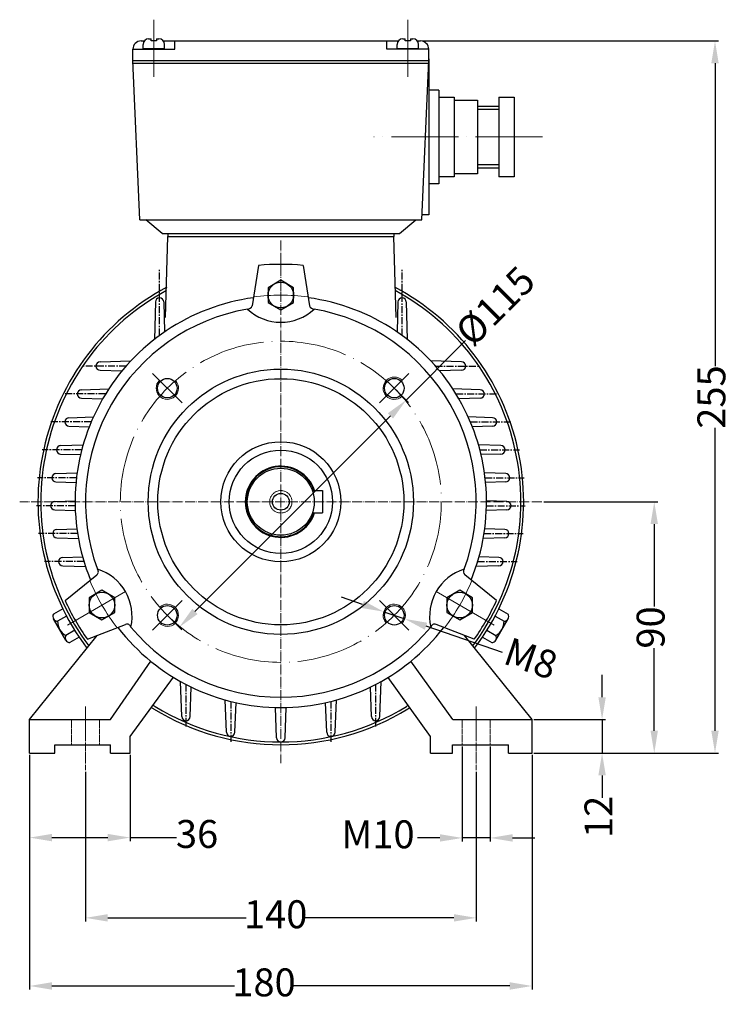
# Model space of a CAD drawing. Units: millimetres. Extents: x 3608 to 4326, y 376 to 835.
# Drawn here: x 4070 to 4326, y 482 to 835 of the extents above; entities that cross this region are included whole.
import ezdxf

# ---------------------------------------------------------------- set-up
doc = ezdxf.new("R2010")
doc.units = ezdxf.units.MM
for name, pattern in [('ACAD_ISO02W100', [15, 12, -3]), ('ACAD_ISO04W100', [30, 24, -3, 0, -3]), ('CENTERX2', [4, 2.5, -0.5, 0.5, -0.5])]:
    doc.linetypes.add(name, pattern=pattern)
doc.layers.add('3', color=40, linetype='CENTERX2')
doc.layers.add('4', color=250, linetype='Continuous')
for name, color, linetype, lineweight in [('AXON', 40, 'ACAD_ISO04W100', 18), ('DIAK', 3, 'ACAD_ISO02W100', 18), ('DIAST', 12, 'Continuous', 18)]:
    doc.layers.add(name, color=color, linetype=linetype, lineweight=lineweight)
doc.styles.get("Standard").update_dxf_attribs({"font": 'times.ttf'})
doc.dimstyles.new('ISO-25', dxfattribs={"dimtxt": 10, "dimasz": 8, "dimexe": 1.25, "dimexo": 0.625, "dimtad": 0, "dimtxsty": 'Standard', "dimcen": 2.5, "dimadec": 0, "dimazin": 0, "dimtfac": 1, "dimtmove": 0, "dimatfit": 3, "dimfxl": 1.25, "dimarcsym": 0})

# ---------------------------------------------------------------- blocks, each defined once
blk = doc.blocks.new('*D304')
at = {"layer": 'Defpoints', "color": 0, "transparency": 16777216}
for p in [(4204.47, 702.82), (4208.72, 698.57), (4123.15, 621.5)]:
    blk.add_point(p, dxfattribs=at)
at = {"layer": 'DIAST', "color": 0, "lineweight": -2, "transparency": 16777216}
for p, q in [((4208.72, 698.57), (4230.01, 719.86)), ((4204.91, 702.38), (4209.6, 697.68)), ((4133.06, 622.91), (4203.06, 692.91)), ((4123.59, 621.06), (4128.29, 616.36))]:
    blk.add_line(p, q, dxfattribs=at)
at = {"layer": 'DIAST', "color": 0, "transparency": 16777216}
for points in [[(4202.12, 693.85), (4204.01, 691.97), (4208.72, 698.57)], [(4132.12, 623.85), (4134, 621.96), (4127.4, 617.25)]]:
    blk.add_solid(points, dxfattribs=at)
at = {"layer": 'DIAST', "color": 0, "transparency": 16777216, "insert": (4241.52, 731.37), "char_height": 10, "attachment_point": 5, "rotation": 45}
blk.add_mtext('%%C115', dxfattribs=at)
blk = doc.blocks.new('*D305')
at = {"layer": 'Defpoints', "color": 0, "transparency": 16777216}
for p in [(4200.68, 622.8), (4208.25, 620.21)]:
    blk.add_point(p, dxfattribs=at)
at = {"layer": 'DIAST', "color": 0, "lineweight": -2, "transparency": 16777216}
for p, q in [((4193.11, 625.4), (4185.55, 627.99)), ((4200.68, 622.8), (4208.25, 620.21)), ((4243.2, 608.22), (4215.82, 617.61))]:
    blk.add_line(p, q, dxfattribs=at)
at = {"layer": 'DIAST', "color": 0, "transparency": 16777216}
for points in [[(4193.55, 626.66), (4192.68, 624.14), (4200.68, 622.8)], [(4216.25, 618.87), (4215.38, 616.35), (4208.25, 620.21)]]:
    blk.add_solid(points, dxfattribs=at)
at = {"layer": 'DIAST', "color": 0, "transparency": 16777216, "insert": (4252.98, 604.86), "char_height": 10, "attachment_point": 5, "rotation": 341.0678}
blk.add_mtext('M8', dxfattribs=at)
blk = doc.blocks.new('*D287')
at = {"layer": 'Defpoints', "color": 0, "transparency": 16777216}
for p in [(4073.81, 572.16), (4253.81, 572.16), (4253.81, 488.79)]:
    blk.add_point(p, dxfattribs=at)
at = {"layer": 'DIAST', "color": 0, "lineweight": -2, "transparency": 16777216}
for p, q in [((4073.81, 571.54), (4073.81, 487.54)), ((4253.81, 571.54), (4253.81, 487.54)), ((4081.81, 488.79), (4147.2, 488.79)), ((4245.81, 488.79), (4168.35, 488.79))]:
    blk.add_line(p, q, dxfattribs=at)
at = {"layer": 'DIAST', "color": 0, "transparency": 16777216}
for points in [[(4081.81, 490.13), (4081.81, 487.46), (4073.81, 488.79)], [(4245.81, 490.13), (4245.81, 487.46), (4253.81, 488.79)]]:
    blk.add_solid(points, dxfattribs=at)
at = {"layer": 'DIAST', "color": 0, "transparency": 16777216, "insert": (4157.78, 488.79), "char_height": 10, "attachment_point": 5}
blk.add_mtext('180', dxfattribs=at)
blk = doc.blocks.new('*D288')
at = {"layer": 'Defpoints', "color": 0, "transparency": 16777216}
for p in [(4228.81, 575.16), (4238.81, 575.16), (4238.81, 541.8)]:
    blk.add_point(p, dxfattribs=at)
at = {"layer": 'DIAST', "color": 0, "lineweight": -2, "transparency": 16777216}
for p, q in [((4228.81, 574.54), (4228.81, 540.55)), ((4238.81, 574.54), (4238.81, 540.55)), ((4220.81, 541.8), (4212.81, 541.8)), ((4238.81, 541.8), (4228.81, 541.8)), ((4246.81, 541.8), (4254.81, 541.8))]:
    blk.add_line(p, q, dxfattribs=at)
at = {"layer": 'DIAST', "color": 0, "transparency": 16777216}
for points in [[(4220.81, 543.14), (4220.81, 540.47), (4228.81, 541.8)], [(4246.81, 543.14), (4246.81, 540.47), (4238.81, 541.8)]]:
    blk.add_solid(points, dxfattribs=at)
at = {"layer": 'DIAST', "color": 0, "transparency": 16777216, "insert": (4198.62, 541.8), "char_height": 10, "attachment_point": 5}
blk.add_mtext('M10', dxfattribs=at)
blk = doc.blocks.new('*D289')
at = {"layer": 'Defpoints', "color": 0, "transparency": 16777216}
for p in [(4073.81, 572.16), (4109.81, 572.16), (4109.81, 541.92)]:
    blk.add_point(p, dxfattribs=at)
at = {"layer": 'DIAST', "color": 0, "lineweight": -2, "transparency": 16777216}
for p, q in [((4073.81, 571.54), (4073.81, 540.67)), ((4109.81, 571.54), (4109.81, 540.67)), ((4081.81, 541.92), (4101.81, 541.92)), ((4109.81, 541.92), (4126.38, 541.92))]:
    blk.add_line(p, q, dxfattribs=at)
at = {"layer": 'DIAST', "color": 0, "transparency": 16777216}
for points in [[(4081.81, 543.25), (4081.81, 540.59), (4073.81, 541.92)], [(4101.81, 543.25), (4101.81, 540.59), (4109.81, 541.92)]]:
    blk.add_solid(points, dxfattribs=at)
at = {"layer": 'DIAST', "color": 0, "transparency": 16777216, "insert": (4133.8, 541.92), "char_height": 10, "attachment_point": 5}
blk.add_mtext('36', dxfattribs=at)
blk = doc.blocks.new('*D290')
at = {"layer": 'Defpoints', "color": 0, "transparency": 16777216}
for p in [(4213.81, 827.16), (4319.35, 827.16), (4254.37, 572.16)]:
    blk.add_point(p, dxfattribs=at)
at = {"layer": 'DIAST', "color": 0, "lineweight": -2, "transparency": 16777216}
for p, q in [((4214.43, 827.16), (4320.6, 827.16)), ((4319.35, 819.16), (4319.35, 710.72)), ((4319.35, 580.16), (4319.35, 688.61)), ((4254.99, 572.16), (4320.6, 572.16))]:
    blk.add_line(p, q, dxfattribs=at)
at = {"layer": 'DIAST', "color": 0, "transparency": 16777216}
for points in [[(4318.02, 819.16), (4320.68, 819.16), (4319.35, 827.16)], [(4318.02, 580.16), (4320.68, 580.16), (4319.35, 572.16)]]:
    blk.add_solid(points, dxfattribs=at)
at = {"layer": 'DIAST', "color": 0, "transparency": 16777216, "insert": (4319.35, 699.66), "char_height": 10, "attachment_point": 5, "rotation": 90}
blk.add_mtext('255', dxfattribs=at)
blk = doc.blocks.new('*D291')
at = {"layer": 'Defpoints', "color": 0, "transparency": 16777216}
for p in [(4253.81, 584.16), (4253.81, 572.16), (4278.9, 572.16)]:
    blk.add_point(p, dxfattribs=at)
at = {"layer": 'DIAST', "color": 0, "lineweight": -2, "transparency": 16777216}
for p, q in [((4278.9, 592.16), (4278.9, 600.16)), ((4254.43, 584.16), (4280.15, 584.16)), ((4278.9, 584.16), (4278.9, 572.16)), ((4254.43, 572.16), (4280.15, 572.16)), ((4278.9, 564.16), (4278.9, 556.16))]:
    blk.add_line(p, q, dxfattribs=at)
at = {"layer": 'DIAST', "color": 0, "transparency": 16777216}
for points in [[(4277.57, 592.16), (4280.23, 592.16), (4278.9, 584.16)], [(4277.57, 564.16), (4280.23, 564.16), (4278.9, 572.16)]]:
    blk.add_solid(points, dxfattribs=at)
at = {"layer": 'DIAST', "color": 0, "transparency": 16777216, "insert": (4278.9, 549.33), "char_height": 10, "attachment_point": 5, "rotation": 90}
blk.add_mtext('12', dxfattribs=at)
blk = doc.blocks.new('*D292')
at = {"layer": 'Defpoints', "color": 0, "transparency": 16777216}
for p in [(4257.36, 662.16), (4254.37, 572.16), (4297.58, 572.16)]:
    blk.add_point(p, dxfattribs=at)
at = {"layer": 'DIAST', "color": 0, "lineweight": -2, "transparency": 16777216}
for p, q in [((4257.98, 662.16), (4298.83, 662.16)), ((4297.58, 654.16), (4297.58, 624.61)), ((4297.58, 580.16), (4297.58, 609.71)), ((4254.99, 572.16), (4298.83, 572.16))]:
    blk.add_line(p, q, dxfattribs=at)
at = {"layer": 'DIAST', "color": 0, "transparency": 16777216}
for points in [[(4296.25, 654.16), (4298.91, 654.16), (4297.58, 662.16)], [(4296.25, 580.16), (4298.91, 580.16), (4297.58, 572.16)]]:
    blk.add_solid(points, dxfattribs=at)
at = {"layer": 'DIAST', "color": 0, "transparency": 16777216, "insert": (4297.58, 617.16), "char_height": 10, "attachment_point": 5, "rotation": 90}
blk.add_mtext('90', dxfattribs=at)
blk = doc.blocks.new('*D306')
at = {"layer": 'Defpoints', "color": 0, "transparency": 16777216}
for p in [(4093.81, 566.11), (4233.81, 566.11), (4233.81, 513.18)]:
    blk.add_point(p, dxfattribs=at)
at = {"layer": 'DIAST', "color": 0, "lineweight": -2, "transparency": 16777216}
for p, q in [((4093.81, 565.49), (4093.81, 511.93)), ((4233.81, 565.49), (4233.81, 511.93)), ((4101.81, 513.18), (4151.39, 513.18)), ((4225.81, 513.18), (4172.53, 513.18))]:
    blk.add_line(p, q, dxfattribs=at)
at = {"layer": 'DIAST', "color": 0, "transparency": 16777216}
for points in [[(4101.81, 514.52), (4101.81, 511.85), (4093.81, 513.18)], [(4225.81, 514.52), (4225.81, 511.85), (4233.81, 513.18)]]:
    blk.add_solid(points, dxfattribs=at)
at = {"layer": 'DIAST', "color": 0, "transparency": 16777216, "insert": (4161.96, 513.18), "char_height": 10, "attachment_point": 5}
blk.add_mtext('140', dxfattribs=at)

msp = doc.modelspace()

# ---------------------------------------------------------------- linework, layer by layer
for p, q in [((4113.807, 827.162), (4114.913, 827.162)), ((4114.46, 824.454), (4114.46, 825.895)), ((4116.46, 827.895), (4117.307, 827.895)), ((4117.307, 827.165), (4117.307, 827.895)), ((4119.307, 827.165), (4117.307, 827.165)), ((4119.307, 827.895), (4119.307, 827.165)), ((4119.307, 827.895), (4120.153, 827.895)), ((4121.7, 827.162), (4205.913, 827.162)), ((4122.153, 824.454), (4122.153, 825.895)), ((4125.807, 824.162), (4125.807, 827.162)), ((4201.807, 824.162), (4201.807, 827.162)), ((4205.46, 824.454), (4205.46, 825.895)), ((4207.46, 827.895), (4208.307, 827.895)), ((4208.307, 827.165), (4208.307, 827.895)), ((4210.307, 827.165), (4208.307, 827.165)), ((4210.307, 827.895), (4211.153, 827.895)), ((4210.307, 827.895), (4210.307, 827.165)), ((4212.7, 827.162), (4213.807, 827.162)), ((4213.153, 824.454), (4213.153, 825.895)), ((4110.807, 824.162), (4125.807, 824.162)), ((4110.807, 820.162), (4110.807, 824.162)), ((4114.46, 824.454), (4122.153, 824.454)), ((4114.574, 824.162), (4114.574, 824.454)), ((4122.039, 824.162), (4122.039, 824.454)), ((4216.807, 824.162), (4201.807, 824.162)), ((4205.46, 824.454), (4213.153, 824.454)), ((4205.574, 824.162), (4205.574, 824.454)), ((4213.039, 824.162), (4213.039, 824.454)), ((4216.807, 820.162), (4216.807, 824.162)), ((4113.307, 763.162), (4110.807, 820.162)), ((4110.807, 820.162), (4216.807, 820.162)), ((4110.847, 819.162), (4216.766, 819.162)), ((4214.307, 763.162), (4216.807, 820.162)), ((4216.807, 820.752), (4216.807, 764.904)), ((4220.442, 809.567), (4216.807, 809.567)), ((4220.442, 809.567), (4220.442, 776.004)), ((4220.442, 807.086), (4225.942, 807.086)), ((4225.942, 807.086), (4225.942, 778.486)), ((4225.942, 805.986), (4234.242, 805.986)), ((4234.242, 805.986), (4234.242, 779.586)), ((4241.942, 807.086), (4241.942, 778.486)), ((4241.942, 807.086), (4247.442, 807.086)), ((4247.442, 807.086), (4247.442, 778.486)), ((4234.242, 802.686), (4241.942, 802.686)), ((4234.242, 782.886), (4241.942, 782.886)), ((4234.242, 779.586), (4225.942, 779.586)), ((4220.442, 776.004), (4216.807, 776.004)), ((4225.942, 778.486), (4220.442, 778.486)), ((4247.442, 778.486), (4241.942, 778.486)), ((4113.307, 763.162), (4214.307, 763.162)), ((4121.307, 758.162), (4115.426, 763.162)), ((4206.307, 758.162), (4212.187, 763.162)), ((4216.807, 764.904), (4214.383, 764.904)), ((4121.307, 758.162), (4206.307, 758.162)), ((4123.307, 758.162), (4123.307, 757.162)), ((4204.307, 758.162), (4204.307, 757.162)), ((4122.46, 728.172), (4123.307, 757.162)), ((4123.307, 757.162), (4204.307, 757.162)), ((4205.153, 728.172), (4204.307, 757.162)), ((4155.8, 746.784), (4153.531, 732.295)), ((4171.813, 746.784), (4174.082, 732.295)), ((4118.878, 733.696), (4118.506, 720.297)), ((4121.878, 733.696), (4122.169, 722.974)), ((4205.735, 733.696), (4205.444, 722.974)), ((4208.735, 733.696), (4209.107, 720.297)), ((4099.059, 712.259), (4110.08, 712.612)), ((4228.554, 712.259), (4217.533, 712.612)), ((4099.059, 709.259), (4106.907, 709.005)), ((4228.554, 709.259), (4220.706, 709.005)), ((4092.392, 702.259), (4102.172, 702.573)), ((4235.221, 702.259), (4225.441, 702.573)), ((4092.392, 699.259), (4099.981, 699.014)), ((4235.221, 699.259), (4227.632, 699.014)), ((4087.921, 692.259), (4096.657, 692.539)), ((4239.692, 692.259), (4230.956, 692.539)), ((4087.921, 689.259), (4095.176, 689.024)), ((4239.692, 689.259), (4232.437, 689.024)), ((4084.93, 682.259), (4092.973, 682.517)), ((4242.683, 682.259), (4234.641, 682.517)), ((4084.93, 679.259), (4092.062, 679.028)), ((4242.683, 679.259), (4235.551, 679.028)), ((4083.256, 672.259), (4090.835, 672.502)), ((4244.357, 672.259), (4236.778, 672.502)), ((4083.256, 669.259), (4090.426, 669.027)), ((4244.357, 669.259), (4237.187, 669.027)), ((4175.12, 666.162), (4178.707, 666.162)), ((4178.707, 666.162), (4178.707, 658.162)), ((4082.818, 662.259), (4090.107, 662.493)), ((4082.818, 659.259), (4090.173, 659.021)), ((4244.795, 659.259), (4237.44, 659.021)), ((4244.795, 662.259), (4237.506, 662.493)), ((4175.12, 658.162), (4178.707, 658.162)), ((4083.598, 652.259), (4090.744, 652.488)), ((4244.015, 652.259), (4236.869, 652.488)), ((4083.598, 649.259), (4091.289, 649.01)), ((4244.015, 649.259), (4236.324, 649.01)), ((4085.7, 642.259), (4092.781, 642.486)), ((4241.913, 642.259), (4234.832, 642.486)), ((4085.7, 639.259), (4093.842, 638.996)), ((4241.913, 639.259), (4233.771, 638.996)), ((4086.518, 626.785), (4097.932, 635.995)), ((4241.095, 626.785), (4229.681, 635.995)), ((4085.692, 623.86), (4082.36, 621.93)), ((4087.035, 621.235), (4083.836, 619.382)), ((4240.578, 621.235), (4243.777, 619.382)), ((4241.921, 623.86), (4245.253, 621.93)), ((4086.79, 612.586), (4082.363, 620.23)), ((4094.525, 612.917), (4108.207, 618.196)), ((4233.088, 612.917), (4219.406, 618.196)), ((4240.823, 612.586), (4245.25, 620.23)), ((4073.807, 584.162), (4097.981, 614.25)), ((4089.979, 616.135), (4086.788, 614.286)), ((4091.595, 613.668), (4088.264, 611.738)), ((4253.807, 584.162), (4229.632, 614.25)), ((4236.018, 613.668), (4239.349, 611.738)), ((4237.634, 616.135), (4240.825, 614.286)), ((4102.781, 584.162), (4117.242, 605.035)), ((4225.395, 584.162), (4210.422, 605.077)), ((4109.807, 578.162), (4125.314, 599.313)), ((4128.333, 585.224), (4127.859, 597.823)), ((4131.333, 585.224), (4131.738, 595.804)), ((4196.28, 585.224), (4195.875, 595.804)), ((4199.28, 585.224), (4199.754, 597.823)), ((4217.369, 578.162), (4202.257, 599.287)), ((4144.352, 579.64), (4143.91, 591.198)), ((4147.352, 579.64), (4147.751, 590.232)), ((4180.261, 579.64), (4179.862, 590.232)), ((4183.261, 579.64), (4183.703, 591.198)), ((4162.307, 577.662), (4161.899, 588.486)), ((4165.307, 577.662), (4165.721, 588.487)), ((4073.807, 584.162), (4102.781, 584.162)), ((4073.807, 572.162), (4073.807, 584.162)), ((4225.395, 584.162), (4253.807, 584.162)), ((4253.807, 572.162), (4253.807, 584.162)), ((4082.807, 572.162), (4082.807, 575.162)), ((4082.807, 575.162), (4102.807, 575.162)), ((4102.807, 572.162), (4102.807, 575.162)), ((4109.807, 572.162), (4109.807, 578.162)), ((4217.369, 572.162), (4217.369, 578.162)), ((4225.369, 572.162), (4225.369, 575.162)), ((4225.369, 575.162), (4245.369, 575.162)), ((4245.369, 572.162), (4245.369, 575.162)), ((4073.807, 572.162), (4082.807, 572.162)), ((4102.807, 572.162), (4109.807, 572.162)), ((4217.369, 572.162), (4225.369, 572.162)), ((4245.369, 572.162), (4253.807, 572.162))]:
    msp.add_line(p, q)
for points in [[(4163.807, 741.462), (4159.217, 738.812), (4159.217, 733.512), (4163.807, 730.862), (4168.397, 733.512), (4168.397, 738.812)], [(4095.131, 622.512), (4099.721, 619.862), (4104.311, 622.512), (4104.311, 627.812), (4099.721, 630.462), (4095.131, 627.812)], [(4232.482, 622.512), (4232.482, 627.812), (4227.892, 630.462), (4223.302, 627.812), (4223.302, 622.512), (4227.892, 619.862)]]:
    msp.add_lwpolyline(points, close=True)
for centre, radius in [((4163.807, 736.162), 4.59), ((4163.807, 662.162), 47.5), ((4123.148, 702.821), 3.5), ((4163.807, 662.162), 44.068), ((4204.465, 702.821), 3.5), ((4163.807, 662.162), 21.5), ((4163.807, 662.162), 18.5), ((4163.807, 662.162), 12), ((4163.807, 662.162), 3), ((4099.721, 625.162), 4.59), ((4227.892, 625.162), 4.59), ((4123.148, 621.504), 3.5), ((4204.465, 621.504), 3.5)]:
    msp.add_circle(centre, radius)
for centre, radius, start, end in [((4113.807, 824.162), 3, 90, 180), ((4116.46, 825.895), 2, 90, 180), ((4120.153, 825.895), 2, 0, 90), ((4207.46, 825.895), 2, 90, 180), ((4211.153, 825.895), 2, 0, 90), ((4213.807, 824.162), 3, 0, 90), ((4163.807, 662.162), 85, 84.59479, 95.40521), ((4163.807, 662.162), 87, 118.03098, 217.04416), ((4163.807, 662.162), 86, 118.41177, 216.87581), ((4163.807, 662.162), 87, 322.95584, 61.96902), ((4163.807, 662.162), 86, 323.12419, 61.58823), ((4163.807, 662.162), 73.701, 97.6571, 202.3429), ((4120.378, 733.696), 1.5, 0, 180), ((4163.807, 662.162), 73.701, 337.6571, 82.3429), ((4207.235, 733.696), 1.5, 0, 180), ((4163.807, 662.162), 70, 99.86659, 200.13341), ((4151.803, 732.988), 1.861, 270.25628, 338.15394), ((4163.807, 744.125), 17.687, 227.29959, 312.70041), ((4175.902, 733.123), 1.999, 204.46545, 267.12433), ((4163.807, 662.162), 70, 339.86659, 80.13341), ((4099.059, 710.759), 1.5, 90, 270), ((4228.554, 710.759), 1.5, 270, 90), ((4092.392, 700.759), 1.5, 90, 270), ((4235.221, 700.759), 1.5, 270, 90), ((4087.921, 690.759), 1.5, 90, 270), ((4239.692, 690.759), 1.5, 270, 90), ((4084.93, 680.759), 1.5, 90, 270), ((4242.683, 680.759), 1.5, 270, 90), ((4163.807, 662.162), 12.75, 18.28389, 341.71611), ((4163.807, 662.162), 12.5, 18.66292, 341.33708), ((4083.256, 670.759), 1.5, 90, 270), ((4244.357, 670.759), 1.5, 270, 90), ((4082.818, 660.759), 1.5, 90, 270), ((4244.795, 660.759), 1.5, 270, 90), ((4083.598, 650.759), 1.5, 90, 270), ((4244.015, 650.759), 1.5, 270, 90), ((4085.7, 640.759), 1.5, 90, 270), ((4241.913, 640.759), 1.5, 270, 90), ((4096.976, 637.107), 1.466, 310.67075, 40.91902), ((4092.824, 621.181), 17.687, 347.29959, 72.70041), ((4234.789, 621.181), 17.687, 107.29959, 192.70041), ((4230.773, 637.117), 1.566, 142.61435, 225.79587), ((4163.807, 662.162), 85, 204.59479, 215.40521), ((4163.807, 662.162), 85, 324.59479, 335.40521), ((4083.834, 621.082), 1.7, 150.08217, 270.08217), ((4243.779, 621.082), 1.7, 269.91783, 29.91783), ((4089.357, 619.177), 5.525, 177.87794, 242.28639), ((4163.807, 662.162), 73.701, 217.6571, 322.3429), ((4108.784, 617.002), 1.327, 12.6347, 115.77553), ((4163.807, 662.162), 70, 219.86659, 320.13341), ((4218.85, 616.958), 1.357, 65.81928, 165.7705), ((4238.256, 619.177), 5.525, 297.71361, 2.12206), ((4088.261, 613.438), 1.7, 150.08217, 270.08217), ((4239.352, 613.438), 1.7, 269.91783, 29.91783), ((4163.807, 662.162), 86, 237.83184, 238.43894), ((4163.807, 662.162), 86, 238.43894, 301.56106), ((4163.807, 662.162), 86, 301.56106, 302.03903), ((4163.807, 662.162), 87, 237.78486, 238.42133), ((4163.807, 662.162), 87, 238.42133, 301.57867), ((4129.833, 585.224), 1.5, 180, 360), ((4197.78, 585.224), 1.5, 180, 360), ((4163.807, 662.162), 87, 301.57867, 302.07977), ((4145.852, 579.64), 1.5, 180, 360), ((4181.761, 579.64), 1.5, 180, 360), ((4163.807, 577.662), 1.5, 180, 360)]:
    msp.add_arc(centre, radius, start, end)
at = {"layer": '3'}
for p, q in [((4120.378, 721.708), (4120.378, 745.643)), ((4207.235, 721.708), (4207.235, 745.643)), ((4108.398, 710.759), (4092.475, 710.759)), ((4219.215, 710.759), (4235.138, 710.759)), ((4101.021, 700.759), (4085.808, 700.759)), ((4226.592, 700.759), (4241.805, 700.759)), ((4095.88, 690.759), (4081.338, 690.759)), ((4231.733, 690.759), (4246.275, 690.759)), ((4092.491, 680.759), (4078.346, 680.759)), ((4235.122, 680.759), (4249.267, 680.759)), ((4090.609, 670.759), (4076.672, 670.759)), ((4237.004, 670.759), (4250.941, 670.759)), ((4090.119, 660.759), (4076.235, 660.759)), ((4237.494, 660.759), (4251.378, 660.759)), ((4090.993, 650.759), (4077.015, 650.759)), ((4236.62, 650.759), (4250.598, 650.759)), ((4093.282, 640.759), (4079.117, 640.759)), ((4234.331, 640.759), (4248.496, 640.759)), ((4129.833, 596.759), (4129.833, 581.664)), ((4197.78, 596.759), (4197.78, 581.664)), ((4145.852, 590.682), (4145.852, 576.08)), ((4181.761, 590.682), (4181.761, 576.08))]:
    msp.add_line(p, q, dxfattribs=at)
at = {"layer": '4'}
for p, q in [((4234.242, 803.786), (4241.942, 803.786)), ((4234.242, 781.786), (4241.942, 781.786))]:
    msp.add_line(p, q, dxfattribs=at)
at = {"layer": 'AXON'}
for p, q in [((4118.307, 834.768), (4118.307, 814.357)), ((4209.307, 834.768), (4209.307, 814.357)), ((4257.503, 792.786), (4197.155, 792.786)), ((4128.407, 697.562), (4117.889, 708.08)), ((4199.206, 697.562), (4209.724, 708.08)), ((4108.143, 630.025), (4082.226, 615.072)), ((4219.47, 630.025), (4245.467, 615.039)), ((4128.407, 626.763), (4117.889, 616.244)), ((4199.206, 626.763), (4209.724, 616.244))]:
    msp.add_line(p, q, dxfattribs=at)
at = {"layer": 'AXON', "ltscale": 0.15}
for p, q in [((4163.807, 755.714), (4163.807, 568.61)), ((4257.359, 662.162), (4070.254, 662.162))]:
    msp.add_line(p, q, dxfattribs=at)
at = {"layer": 'AXON', "ltscale": 0.25}
msp.add_line((4163.807, 749.292), (4163.807, 737.519), dxfattribs=at)
at = {"layer": 'AXON', "ltscale": 0.05}
for p, q in [((4093.807, 588.803), (4093.807, 566.112)), ((4233.807, 588.803), (4233.807, 566.112))]:
    msp.add_line(p, q, dxfattribs=at)
at = {"layer": 'AXON'}
msp.add_circle((4163.807, 662.162), 57.5, dxfattribs=at)
for start, end in [(82.41182, 97.58818), (202.41182, 217.58818), (322.41182, 337.58818)]:
    msp.add_arc((4163.807, 662.162), 74, start, end, dxfattribs=at)
at = {"layer": 'DIAK', "ltscale": 0.05}
for p, q in [((4088.807, 575.162), (4088.807, 584.162)), ((4098.807, 575.162), (4098.807, 584.162)), ((4228.807, 575.162), (4228.807, 584.162)), ((4238.807, 575.162), (4238.807, 584.162))]:
    msp.add_line(p, q, dxfattribs=at)
msp.add_circle((4163.807, 662.162), 4, dxfattribs=at)
at = {"layer": 'DIAST'}
for centre, start, end in [((4123.148, 702.821), 135, 43.0067), ((4204.465, 702.821), 45, 313.0067), ((4123.148, 621.504), 225, 133.0067), ((4204.465, 621.504), 315, 223.0067)]:
    msp.add_arc(centre, 4, start, end, dxfattribs=at)

# ---------------------------------------------------------------- dimensions: what is measured, and where the dimension line sits
dim = msp.add_linear_dim(base=(4319.35, 827.162), p1=(4254.369, 572.162), p2=(4213.807, 827.162), angle=90, text='255', dimstyle='ISO-25', dxfattribs=at)
dim.commit()
dim.dimension.update_dxf_attribs({"geometry": '*D290', "text_midpoint": (4319.35, 699.662)})
dim = msp.add_linear_dim(base=(4208.72, 698.566), p1=(4123.148, 621.504), p2=(4204.465, 702.821), angle=45, text='%%C<>', dimstyle='ISO-25', dxfattribs=at)
dim.commit()
dim.dimension.update_dxf_attribs({"geometry": '*D304', "text_midpoint": (4241.525, 731.37), "dimtype": 161})
for base, p1, p2, picture, middle in [((4297.579, 572.162), (4257.359, 662.162), (4254.369, 572.162), '*D292', (4297.579, 617.162)), ((4278.902, 572.162), (4253.807, 584.162), (4253.807, 572.162), '*D291', (4278.902, 549.326))]:
    dim = msp.add_linear_dim(base=base, p1=p1, p2=p2, angle=90, dimstyle='ISO-25', dxfattribs=at)
    dim.commit()
    dim.dimension.update_dxf_attribs({"geometry": picture, "text_midpoint": middle})
dim = msp.add_diameter_dim_2p(p1=(4200.682, 622.801), p2=(4208.249, 620.206), text='M8', dimstyle='ISO-25', dxfattribs=at)
dim.commit()
dim.dimension.update_dxf_attribs({"geometry": '*D305', "text_midpoint": (4252.978, 604.863), "dimtype": 163})
for base, p1, p2, text, picture, middle in [((4238.807, 541.804), (4228.807, 575.162), (4238.807, 575.162), 'M10', '*D288', (4198.62, 541.804)), ((4253.807, 488.792), (4073.807, 572.162), (4253.807, 572.162), '180', '*D287', (4157.775, 488.792)), ((4109.807, 541.919), (4073.807, 572.162), (4109.807, 572.162), '36', '*D289', (4133.8, 541.919))]:
    dim = msp.add_linear_dim(base=base, p1=p1, p2=p2, text=text, dimstyle='ISO-25', dxfattribs=at)
    dim.commit()
    dim.dimension.update_dxf_attribs({"geometry": picture, "text_midpoint": middle, "dimtype": 160})
dim = msp.add_linear_dim(base=(4233.807, 513.185), p1=(4093.807, 566.112), p2=(4233.807, 566.112), dimstyle='ISO-25', dxfattribs=at)
dim.commit()
dim.dimension.update_dxf_attribs({"geometry": '*D306', "text_midpoint": (4161.96, 513.185), "dimtype": 160})

doc.saveas('drawing.dxf')
